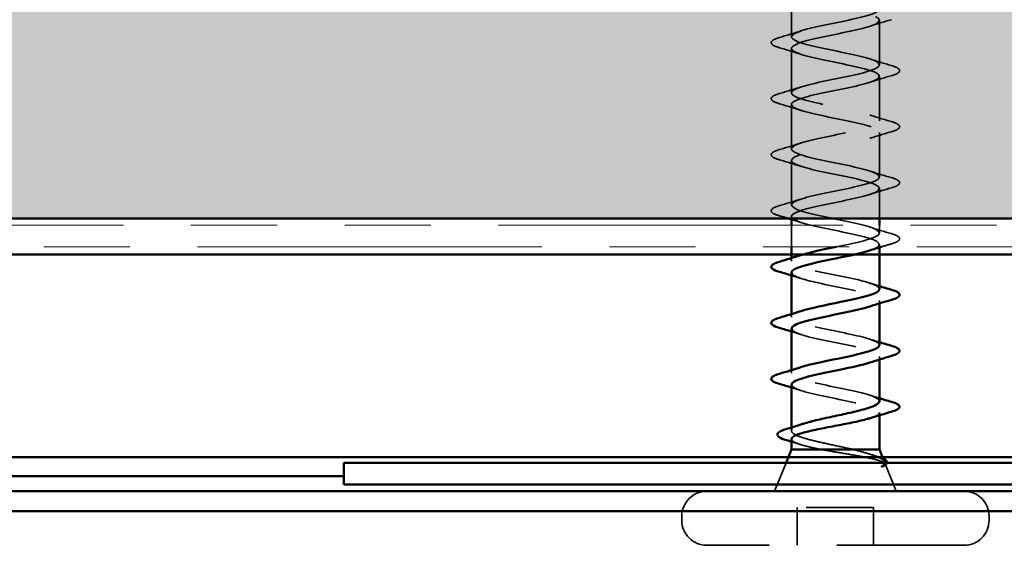
# Model space of a CAD drawing. Units: inches. Extents: x 0.9 to 50.1, y 0.9 to 32.1.
# Drawn here: x 16.8 to 18.2, y 4.7 to 5.5 of the extents above; entities that cross this region are included whole.
import ezdxf

# ---------------------------------------------------------------- set-up
doc = ezdxf.new("R2010")
doc.units = ezdxf.units.IN
doc.header["$LTSCALE"] = 3
doc.header["$MEASUREMENT"] = 0
doc.linetypes.add('DASHED', pattern=[0.2067, 0.1654, -0.0413])
doc.linetypes.add('DOUBLE_DASH_CHAIN', pattern=[1.2403, 0.6614, -0.0827, 0.1654, -0.0827, 0.1654, -0.0827])
for name, color, linetype, lineweight in [('Hatch (ANSI)', 7, 'Continuous', 18), ('Hidden (ANSI)', 7, 'DASHED', 35), ('Visible (ANSI)', 7, 'Continuous', 50)]:
    doc.layers.add(name, color=color, linetype=linetype, lineweight=lineweight)

msp = doc.modelspace()

# ---------------------------------------------------------------- hatches: boundary and pattern name
at = {"layer": 'Hatch (ANSI)', "true_color": 0x804000}
h = msp.add_hatch(dxfattribs=at)
h.set_pattern_fill('INSUL', color=36, scale=0.75, style=0)
h.paths.add_polyline_path([(2.58334, 5.17673), (20.27483, 5.17673), (20.27483, 5.67673), (2.58334, 5.67673)])

# ---------------------------------------------------------------- linework, layer by layer
at = {"layer": 'Hidden (ANSI)', "ltscale": 0.041803}
for p, q in [((17.92733, 5.44573), (17.92733, 5.51173)), ((18.05733, 5.40423), (18.05733, 5.47023)), ((17.92733, 5.36273), (17.92733, 5.42873)), ((18.05733, 5.32123), (18.05733, 5.38723)), ((17.92733, 5.27973), (17.92733, 5.34573)), ((18.05733, 5.23823), (18.05733, 5.30423)), ((17.92733, 5.19673), (17.92733, 5.26273))]:
    msp.add_line(p, q, dxfattribs=at)
at = {"layer": 'Hidden (ANSI)', "ltscale": 0.028153}
msp.add_line((18.05733, 5.17673), (18.05733, 5.22123), dxfattribs=at)
at = {"layer": 'Hidden (ANSI)', "ltscale": 0.001805}
msp.add_line((17.92733, 5.17673), (17.92733, 5.17973), dxfattribs=at)
at = {"layer": 'Hidden (ANSI)', "ltscale": 0.020217}
msp.add_line((17.92733, 5.13473), (17.92733, 5.16673), dxfattribs=at)
at = {"layer": 'Hidden (ANSI)', "ltscale": 0.007201}
msp.add_line((18.05733, 5.15523), (18.05733, 5.16673), dxfattribs=at)
at = {"layer": 'Hidden (ANSI)', "ltscale": 0.002685}
for p, q in [((18.05733, 5.13384), (18.05733, 5.13823)), ((17.92733, 5.11373), (17.92733, 5.11811)), ((18.05733, 5.05084), (18.05733, 5.05523)), ((17.92733, 5.03073), (17.92733, 5.03511)), ((18.05733, 4.96784), (18.05733, 4.97223)), ((17.92733, 4.94773), (17.92733, 4.95211))]:
    msp.add_line(p, q, dxfattribs=at)
at = {"layer": 'Hidden (ANSI)', "ltscale": 0.002411}
msp.add_line((18.05733, 4.88527), (18.05733, 4.88923), dxfattribs=at)
at = {"layer": 'Hidden (ANSI)', "ltscale": 0.00297}
msp.add_line((17.92733, 4.86236), (17.92733, 4.86719), dxfattribs=at)
at = {"layer": 'Hidden (ANSI)', "ltscale": 0.028652}
msp.add_line((17.91926, 4.81473), (17.90233, 4.77273), dxfattribs=at)
at = {"layer": 'Hidden (ANSI)', "ltscale": 0.027607}
msp.add_line((18.06601, 4.8132), (18.08233, 4.77273), dxfattribs=at)
at = {"layer": 'Hidden (ANSI)', "ltscale": 0.035454}
for p, q in [((17.93583, 4.69273), (17.93583, 4.74873)), ((18.04883, 4.69273), (18.04883, 4.74873))]:
    msp.add_line(p, q, dxfattribs=at)
at = {"layer": 'Hidden (ANSI)', "ltscale": 0.071644}
msp.add_line((18.04883, 4.74873), (17.93583, 4.74873), dxfattribs=at)
at = {"layer": 'Hidden (ANSI)', "ltscale": 0.003709}
for p, q in [((17.76483, 4.72973), (17.76483, 4.73573)), ((18.21983, 4.72973), (18.21983, 4.73573))]:
    msp.add_line(p, q, dxfattribs=at)
at = {"layer": 'Hidden (ANSI)', "ltscale": 0.37987}
msp.add_line((18.18283, 4.69273), (17.80183, 4.69273), dxfattribs=at)
at = {"layer": 'Hidden (ANSI)', "ltscale": 0.000598775}
msp.add_arc((18.08633, 4.89773), 0.001, 284.43974, 347.5, dxfattribs=at)
at = {"layer": 'Hidden (ANSI)', "ltscale": 0.0368}
for centre, start, end in [((17.80183, 4.73573), 90, 180), ((18.18283, 4.73573), 0, 90), ((17.80183, 4.72973), 180, 270), ((18.18283, 4.72973), 270, 0)]:
    msp.add_arc(centre, 0.037, start, end, dxfattribs=at)
at = {"layer": 'Hidden (ANSI)', "ltscale": 1.148128}
msp.add_open_spline([(17.99356, 5.13473), (18.02023, 5.14015), (18.04561, 5.14557), (18.05402, 5.15099), (18.06245, 5.15643), (18.05318, 5.16187), (18.03197, 5.16731), (18.01076, 5.17275), (17.97914, 5.17819), (17.95674, 5.18363), (17.93434, 5.18907), (17.92279, 5.19451), (17.92925, 5.19995), (17.93571, 5.20539), (17.95972, 5.21083), (17.98637, 5.21627), (18.01303, 5.22171), (18.04039, 5.22714), (18.05148, 5.23258), (18.06257, 5.23802), (18.05658, 5.24346), (18.03723, 5.2489), (18.01788, 5.25434), (17.98657, 5.25978), (17.96274, 5.26522), (17.93891, 5.27066), (17.92428, 5.2761), (17.92793, 5.28154), (17.93159, 5.28698), (17.95327, 5.29242), (17.97951, 5.29786), (18.00575, 5.30329), (18.03465, 5.30873), (18.04828, 5.31417), (18.0619, 5.31961), (18.05926, 5.32505), (18.04199, 5.33049), (18.02472, 5.33593), (17.99407, 5.34137), (17.96908, 5.34681), (17.94408, 5.35225), (17.92655, 5.35769), (17.92736, 5.36313), (17.92816, 5.36857), (17.94726, 5.374), (17.97279, 5.37944), (17.99832, 5.38488), (18.02843, 5.39032), (18.04443, 5.39576), (18.06043, 5.4012), (18.06116, 5.40664), (18.04617, 5.41208), (18.03118, 5.41752), (18.00155, 5.42296), (17.97568, 5.4284), (17.94981, 5.43384), (17.92956, 5.43928), (17.92752, 5.44472), (17.92547, 5.45015), (17.94177, 5.45559), (17.96629, 5.46103), (17.99082, 5.46647), (18.02179, 5.47191), (18.03999, 5.47735), (18.05819, 5.48279), (18.06229, 5.48823), (18.04975, 5.49367), (18.03721, 5.49911), (18.00893, 5.50455), (17.98247, 5.50999), (17.95602, 5.51543), (17.9333, 5.52087), (17.92842, 5.5263), (17.92354, 5.53174), (17.93685, 5.53718), (17.96009, 5.54262), (17.98333, 5.54806), (18.01482, 5.5535), (18.03501, 5.55894), (18.05519, 5.56438), (18.06262, 5.56982), (18.05267, 5.57526), (18.04272, 5.5807), (18.01612, 5.58614), (17.98938, 5.59158), (17.96264, 5.59702), (17.9377, 5.60245), (17.93004, 5.60789), (17.92239, 5.61333), (17.93256, 5.61877), (17.95426, 5.62421), (17.97595, 5.62965), (18.0076, 5.63509), (18.02954, 5.64053), (18.05148, 5.64597), (18.06214, 5.65141), (18.0549, 5.65685), (18.04766, 5.66229), (18.02303, 5.66773), (17.99632, 5.67317), (17.9696, 5.6786), (17.94273, 5.68404), (17.93238, 5.68948), (17.92346, 5.69417), (17.92738, 5.69886), (17.94139, 5.70355)], degree=3, knots=[17.2976849, 17.2976849, 17.2976849, 17.2976849, 18.5291542, 18.5291542, 18.5291542, 19.7644311, 19.7644311, 19.7644311, 20.9997081, 20.9997081, 20.9997081, 22.234985, 22.234985, 22.234985, 23.470262, 23.470262, 23.470262, 24.7055389, 24.7055389, 24.7055389, 25.9408158, 25.9408158, 25.9408158, 27.1760928, 27.1760928, 27.1760928, 28.4113697, 28.4113697, 28.4113697, 29.6466467, 29.6466467, 29.6466467, 30.8819236, 30.8819236, 30.8819236, 32.1172006, 32.1172006, 32.1172006, 33.3524775, 33.3524775, 33.3524775, 34.5877545, 34.5877545, 34.5877545, 35.8230314, 35.8230314, 35.8230314, 37.0583084, 37.0583084, 37.0583084, 38.2935853, 38.2935853, 38.2935853, 39.5288622, 39.5288622, 39.5288622, 40.7641392, 40.7641392, 40.7641392, 41.9994161, 41.9994161, 41.9994161, 43.2346931, 43.2346931, 43.2346931, 44.46997, 44.46997, 44.46997, 45.705247, 45.705247, 45.705247, 46.9405239, 46.9405239, 46.9405239, 48.1758009, 48.1758009, 48.1758009, 49.4110778, 49.4110778, 49.4110778, 50.6463547, 50.6463547, 50.6463547, 51.8816317, 51.8816317, 51.8816317, 53.1169086, 53.1169086, 53.1169086, 54.3521856, 54.3521856, 54.3521856, 55.5874625, 55.5874625, 55.5874625, 56.8227395, 56.8227395, 56.8227395, 58.0580164, 58.0580164, 58.0580164, 59.2932934, 59.2932934, 59.2932934, 60.3584121, 60.3584121, 60.3584121, 60.3584121], dxfattribs=at)
at = {"layer": 'Hidden (ANSI)', "ltscale": 1.106744}
msp.add_open_spline([(17.92769, 5.67773), (17.92763, 5.6754), (17.93043, 5.67307), (17.93622, 5.67073), (17.94974, 5.6653), (17.97858, 5.65986), (18.00484, 5.65442), (18.03111, 5.64898), (18.05289, 5.64354), (18.05667, 5.6381), (18.06045, 5.63266), (18.04596, 5.62722), (18.02218, 5.62178), (17.99841, 5.61634), (17.96707, 5.6109), (17.94764, 5.60546), (17.9282, 5.60002), (17.92207, 5.59458), (17.93304, 5.58915), (17.94402, 5.58371), (17.97131, 5.57827), (17.99797, 5.57283), (18.02464, 5.56739), (18.04875, 5.56195), (18.05533, 5.55651), (18.06191, 5.55107), (18.05049, 5.54563), (18.02817, 5.54019), (18.00584, 5.53475), (17.97421, 5.52931), (17.95292, 5.52387), (17.93164, 5.51843), (17.92223, 5.513), (17.93054, 5.50756), (17.93885, 5.50212), (17.96428, 5.49668), (17.99104, 5.49124), (18.0178, 5.4858), (18.04395, 5.48036), (18.05327, 5.47492), (18.06258, 5.46948), (18.05437, 5.46404), (18.03374, 5.4586), (18.01311, 5.45316), (17.98155, 5.44772), (17.95866, 5.44228), (17.93576, 5.43685), (17.92319, 5.43141), (17.92874, 5.42597), (17.93429, 5.42053), (17.95757, 5.41509), (17.98412, 5.40965), (18.01067, 5.40421), (18.03858, 5.39877), (18.05051, 5.39333), (18.06244, 5.38789), (18.05754, 5.38245), (18.03885, 5.37701), (18.02015, 5.37157), (17.98902, 5.36613), (17.96478, 5.3607), (17.94054, 5.35526), (17.92494, 5.34982), (17.92766, 5.34438), (17.93039, 5.33894), (17.95125, 5.3335), (17.97729, 5.32806), (18.00333, 5.32262), (18.03267, 5.31718), (18.04709, 5.31174), (18.06151, 5.3063), (18.05996, 5.30086), (18.04342, 5.29542), (18.02688, 5.28999), (17.99652, 5.28455), (17.97121, 5.27911), (17.9459, 5.27367), (17.92745, 5.26823), (17.92733, 5.26279), (17.9272, 5.25735), (17.94541, 5.25191), (17.97064, 5.24647), (17.99587, 5.24103), (18.0263, 5.23559), (18.04304, 5.23015), (18.05978, 5.22471), (18.06162, 5.21927), (18.04741, 5.21384), (18.03321, 5.2084), (18.00398, 5.20296), (17.97788, 5.19752), (17.95179, 5.19208), (17.93071, 5.18664), (17.92773, 5.1812), (17.92475, 5.17576), (17.94009, 5.17032), (17.96423, 5.16488), (17.98836, 5.15944), (18.01955, 5.154), (18.03842, 5.14856), (18.05729, 5.14312), (18.06248, 5.13769), (18.05078, 5.13225), (18.04873, 5.1313), (18.04621, 5.13035), (18.04328, 5.1294)], degree=3, knots=[-59.6902604, -59.6902604, -59.6902604, -59.6902604, -59.1609294, -59.1609294, -59.1609294, -57.9256525, -57.9256525, -57.9256525, -56.6903755, -56.6903755, -56.6903755, -55.4550986, -55.4550986, -55.4550986, -54.2198216, -54.2198216, -54.2198216, -52.9845447, -52.9845447, -52.9845447, -51.7492677, -51.7492677, -51.7492677, -50.5139908, -50.5139908, -50.5139908, -49.2787139, -49.2787139, -49.2787139, -48.0434369, -48.0434369, -48.0434369, -46.80816, -46.80816, -46.80816, -45.572883, -45.572883, -45.572883, -44.3376061, -44.3376061, -44.3376061, -43.1023291, -43.1023291, -43.1023291, -41.8670522, -41.8670522, -41.8670522, -40.6317752, -40.6317752, -40.6317752, -39.3964983, -39.3964983, -39.3964983, -38.1612213, -38.1612213, -38.1612213, -36.9259444, -36.9259444, -36.9259444, -35.6906675, -35.6906675, -35.6906675, -34.4553905, -34.4553905, -34.4553905, -33.2201136, -33.2201136, -33.2201136, -31.9848366, -31.9848366, -31.9848366, -30.7495597, -30.7495597, -30.7495597, -29.5142827, -29.5142827, -29.5142827, -28.2790058, -28.2790058, -28.2790058, -27.0437288, -27.0437288, -27.0437288, -25.8084519, -25.8084519, -25.8084519, -24.5731749, -24.5731749, -24.5731749, -23.337898, -23.337898, -23.337898, -22.1026211, -22.1026211, -22.1026211, -20.8673441, -20.8673441, -20.8673441, -19.6320672, -19.6320672, -19.6320672, -18.3967902, -18.3967902, -18.3967902, -18.1814043, -18.1814043, -18.1814043, -18.1814043], dxfattribs=at)
at = {"layer": 'Hidden (ANSI)', "ltscale": 0.021226}
for points in [[(18.07511, 5.47117), (18.06442, 5.46804), (18.05376, 5.46482), (18.04335, 5.4614)], [(17.90954, 5.44478), (17.92023, 5.44791), (17.93089, 5.45114), (17.9413, 5.45455)], [(17.9413, 5.4199), (17.93089, 5.42332), (17.92023, 5.42654), (17.90954, 5.42967)], [(18.04335, 5.41305), (18.05376, 5.40964), (18.06442, 5.40641), (18.07511, 5.40328)], [(18.07511, 5.38817), (18.06442, 5.38504), (18.05376, 5.38182), (18.04335, 5.3784)], [(17.90954, 5.36178), (17.92023, 5.36491), (17.93089, 5.36814), (17.9413, 5.37155)], [(17.9413, 5.3369), (17.93089, 5.34032), (17.92023, 5.34354), (17.90954, 5.34667)], [(18.04335, 5.33005), (18.05376, 5.32664), (18.06442, 5.32341), (18.07511, 5.32028)], [(18.07511, 5.30517), (18.06442, 5.30204), (18.05376, 5.29882), (18.04335, 5.2954)], [(17.90954, 5.27878), (17.92023, 5.28191), (17.93089, 5.28514), (17.9413, 5.28855)], [(17.9413, 5.2539), (17.93089, 5.25732), (17.92023, 5.26054), (17.90954, 5.26367)], [(18.04335, 5.24705), (18.05376, 5.24364), (18.06442, 5.24041), (18.07511, 5.23728)], [(18.07511, 5.22217), (18.06442, 5.21904), (18.05376, 5.21582), (18.04335, 5.2124)], [(17.90954, 5.19578), (17.92023, 5.19891), (17.93089, 5.20214), (17.9413, 5.20555)], [(18.04335, 5.16405), (18.05376, 5.16064), (18.06442, 5.15741), (18.07511, 5.15428)]]:
    msp.add_open_spline(points, degree=3, dxfattribs=at)
at = {"layer": 'Hidden (ANSI)', "ltscale": 0.060534}
for points in [[(17.90954, 5.42967), (17.90448, 5.43116), (17.90092, 5.43262), (17.89796, 5.43514), (17.89731, 5.43615), (17.89735, 5.43911), (17.89898, 5.4405), (17.90346, 5.4428), (17.90617, 5.44379), (17.90954, 5.44478)], [(18.07511, 5.40328), (18.08017, 5.40179), (18.08374, 5.40034), (18.08669, 5.39782), (18.08734, 5.39681), (18.0873, 5.39385), (18.08567, 5.39246), (18.08119, 5.39016), (18.07848, 5.38916), (18.07511, 5.38817)], [(17.90954, 5.34667), (17.90448, 5.34816), (17.90092, 5.34962), (17.89796, 5.35214), (17.89731, 5.35315), (17.89735, 5.35611), (17.89898, 5.3575), (17.90346, 5.3598), (17.90617, 5.36079), (17.90954, 5.36178)], [(18.07511, 5.32028), (18.08017, 5.31879), (18.08374, 5.31734), (18.08669, 5.31482), (18.08734, 5.31381), (18.0873, 5.31085), (18.08567, 5.30946), (18.08119, 5.30716), (18.07848, 5.30616), (18.07511, 5.30517)], [(17.90954, 5.26367), (17.90448, 5.26516), (17.90092, 5.26662), (17.89796, 5.26914), (17.89731, 5.27015), (17.89735, 5.27311), (17.89898, 5.2745), (17.90346, 5.2768), (17.90617, 5.27779), (17.90954, 5.27878)], [(18.07511, 5.23728), (18.08017, 5.23579), (18.08374, 5.23434), (18.08669, 5.23182), (18.08734, 5.23081), (18.0873, 5.22785), (18.08567, 5.22646), (18.08119, 5.22416), (18.07848, 5.22316), (18.07511, 5.22217)], [(17.90954, 5.18067), (17.90448, 5.18216), (17.90092, 5.18362), (17.89796, 5.18614), (17.89731, 5.18715), (17.89735, 5.19011), (17.89898, 5.1915), (17.90346, 5.1938), (17.90617, 5.19479), (17.90954, 5.19578)], [(18.07511, 5.15428), (18.08017, 5.15279), (18.08374, 5.15134), (18.08669, 5.14882), (18.08734, 5.14781), (18.0873, 5.14485), (18.08567, 5.14346), (18.08119, 5.14116), (18.07848, 5.14016), (18.07511, 5.13917)]]:
    msp.add_open_spline(points, degree=3, knots=[0, 0, 0, 0, 0.08068206, 0.08068206, 0.12137804, 0.12137804, 0.18811443, 0.18811443, 0.24184971, 0.24184971, 0.24184971, 0.24184971], dxfattribs=at)
at = {"layer": 'Hidden (ANSI)', "ltscale": 0.008733}
msp.add_open_spline([(17.92279, 5.17673), (17.91839, 5.17806), (17.91397, 5.17938), (17.90954, 5.18067)], degree=3, dxfattribs=at)
at = {"layer": 'Hidden (ANSI)', "ltscale": 0.009355}
for points in [[(17.9413, 5.1709), (17.93669, 5.17242), (17.93202, 5.17389), (17.92733, 5.17534)], [(17.9413, 5.0879), (17.93669, 5.08942), (17.93202, 5.09089), (17.92733, 5.09234)], [(18.04335, 5.08105), (18.04796, 5.07954), (18.05263, 5.07806), (18.05733, 5.07661)], [(17.9413, 5.0049), (17.93669, 5.00642), (17.93202, 5.00789), (17.92733, 5.00934)], [(18.04335, 4.99805), (18.04796, 4.99654), (18.05263, 4.99506), (18.05733, 4.99361)], [(17.9413, 4.9219), (17.93669, 4.92342), (17.93202, 4.92489), (17.92733, 4.92634)], [(18.04335, 4.91505), (18.04796, 4.91354), (18.05263, 4.91206), (18.05733, 4.91061)]]:
    msp.add_open_spline(points, degree=3, dxfattribs=at)
at = {"layer": 'Hidden (ANSI)', "ltscale": 0.009832}
msp.add_open_spline([(18.07511, 5.13917), (18.07013, 5.13771), (18.06516, 5.13624), (18.06022, 5.13473)], degree=3, dxfattribs=at)
at = {"layer": 'Hidden (ANSI)', "ltscale": 0.159861}
for points, knots in [([(18.05721, 5.07223), (18.05691, 5.07673), (18.04513, 5.08122), (18.02625, 5.08572), (18.00342, 5.09116), (17.97185, 5.0966), (17.95114, 5.10204), (17.93044, 5.10748), (17.92209, 5.11292), (17.93128, 5.11836), (17.93364, 5.11976), (17.93712, 5.12116), (17.94144, 5.12255)], [12.5663706, 12.5663706, 12.5663706, 12.5663706, 13.5880464, 13.5880464, 13.5880464, 14.8233233, 14.8233233, 14.8233233, 16.0586003, 16.0586003, 16.0586003, 16.3761149, 16.3761149, 16.3761149, 16.3761149]), ([(17.92745, 5.09673), (17.92775, 5.09225), (17.9394, 5.08777), (17.95814, 5.08329), (17.98091, 5.07785), (18.01249, 5.07241), (18.03327, 5.06697), (18.05406, 5.06154), (18.06255, 5.0561), (18.05347, 5.05066), (18.05111, 5.04924), (18.04759, 5.04782), (18.04321, 5.0464)], [-15.7079633, -15.7079633, -15.7079633, -15.7079633, -14.6909594, -14.6909594, -14.6909594, -13.4556824, -13.4556824, -13.4556824, -12.2204055, -12.2204055, -12.2204055, -11.898219, -11.898219, -11.898219, -11.898219]), ([(18.05729, 4.98923), (18.05707, 4.9942), (18.04225, 4.99916), (18.02015, 5.00413), (17.99596, 5.00957), (17.9648, 5.01501), (17.94602, 5.02045), (17.92724, 5.02589), (17.92219, 5.03133), (17.93401, 5.03677), (17.93602, 5.0377), (17.93851, 5.03863), (17.94137, 5.03955)], [6.2831853, 6.2831853, 6.2831853, 6.2831853, 7.4116617, 7.4116617, 7.4116617, 8.6469386, 8.6469386, 8.6469386, 9.8822156, 9.8822156, 9.8822156, 10.0929296, 10.0929296, 10.0929296, 10.0929296])]:
    msp.add_open_spline(points, degree=3, knots=knots, dxfattribs=at)
at = {"layer": 'Hidden (ANSI)', "ltscale": 0.159867}
msp.add_open_spline([(17.92755, 5.01373), (17.92782, 5.00972), (17.93687, 5.00571), (17.95244, 5.0017), (17.97358, 4.99626), (18.00519, 4.99082), (18.02766, 4.98539), (18.05012, 4.97995), (18.06182, 4.97451), (18.05548, 4.96907), (18.05327, 4.96718), (18.04895, 4.96529), (18.04313, 4.9634)], degree=3, knots=[-9.424778, -9.424778, -9.424778, -9.424778, -8.5145747, -8.5145747, -8.5145747, -7.2792977, -7.2792977, -7.2792977, -6.0440208, -6.0440208, -6.0440208, -5.6150337, -5.6150337, -5.6150337, -5.6150337], dxfattribs=at)
at = {"layer": 'Hidden (ANSI)', "ltscale": 0.15987}
msp.add_open_spline([(18.05733, 4.90623), (18.05733, 4.91167), (18.039, 4.91711), (18.01373, 4.92254), (17.98846, 4.92798), (17.95806, 4.93342), (17.94142, 4.93886), (17.92478, 4.9443), (17.92309, 4.94974), (17.9374, 4.95518), (17.9386, 4.95564), (17.93991, 4.9561), (17.94132, 4.95655)], degree=3, knots=[0, 0, 0, 0, 1.2352769, 1.2352769, 1.2352769, 2.4705539, 2.4705539, 2.4705539, 3.7058308, 3.7058308, 3.7058308, 3.8097443, 3.8097443, 3.8097443, 3.8097443], dxfattribs=at)
at = {"layer": 'Hidden (ANSI)', "ltscale": 0.131871}
msp.add_open_spline([(17.92764, 4.93073), (17.92782, 4.92719), (17.93467, 4.92365), (17.9472, 4.92011), (17.96646, 4.91467), (17.99775, 4.90924), (18.02164, 4.9038), (18.04297, 4.89894), (18.05733, 4.89408), (18.05733, 4.88923)], degree=3, knots=[-3.1415927, -3.1415927, -3.1415927, -3.1415927, -2.3381899, -2.3381899, -2.3381899, -1.102913, -1.102913, -1.102913, 0, 0, 0, 0], dxfattribs=at)
at = {"layer": 'Hidden (ANSI)', "ltscale": 0.026783}
msp.add_open_spline([(18.05733, 4.88923), (18.05733, 4.88758), (18.05561, 4.88594), (18.05024, 4.88327), (18.04761, 4.88227), (18.04447, 4.88126)], degree=3, knots=[0, 0, 0, 0, 0.06687142, 0.06687142, 0.10791152, 0.10791152, 0.10791152, 0.10791152], dxfattribs=at)
at = {"layer": 'Hidden (ANSI)', "ltscale": 0.112772}
msp.add_open_spline([(18.01811, 4.83473), (18.01016, 4.83659), (18.00161, 4.83843), (17.98429, 4.84215), (17.97571, 4.84399), (17.95968, 4.84771), (17.9524, 4.84955), (17.94018, 4.85327), (17.93535, 4.85511), (17.92884, 4.85883), (17.92722, 4.86068), (17.92744, 4.8644), (17.92928, 4.86624), (17.93521, 4.86943), (17.93847, 4.87074), (17.94242, 4.87207)], degree=3, knots=[0, 0, 0, 0, 0.06748173, 0.06748173, 0.13496346, 0.13496346, 0.20244519, 0.20244519, 0.26992692, 0.26992692, 0.33740864, 0.33740864, 0.40489037, 0.40489037, 0.45306416, 0.45306416, 0.45306416, 0.45306416], dxfattribs=at)
at = {"layer": 'Hidden (ANSI)', "ltscale": 0.051747}
msp.add_open_spline([(17.92733, 4.8501), (17.92733, 4.84997), (17.92734, 4.84984), (17.92762, 4.84807), (17.92959, 4.84643), (17.93673, 4.84313), (17.94182, 4.84149), (17.95141, 4.83899), (17.95498, 4.83814), (17.9626, 4.83643), (17.96664, 4.83558), (17.97084, 4.83473)], degree=3, knots=[0.52985096, 0.52985096, 0.52985096, 0.52985096, 0.53497133, 0.53497133, 0.60184275, 0.60184275, 0.66871417, 0.66871417, 0.70324308, 0.70324308, 0.737772, 0.737772, 0.737772, 0.737772], dxfattribs=at)
at = {"layer": 'Hidden (ANSI)', "ltscale": 0.008557}
msp.add_open_spline([(17.94018, 4.84213), (17.93593, 4.84349), (17.93164, 4.84483), (17.92733, 4.84614)], degree=3, dxfattribs=at)
at = {"layer": 'Hidden (ANSI)', "ltscale": 0.099038}
msp.add_open_spline([(17.97084, 4.83473), (17.97881, 4.83322), (17.9874, 4.83175), (18.005, 4.82879), (18.01384, 4.82732), (18.0306, 4.82435), (18.03831, 4.82289), (18.05151, 4.81992), (18.05681, 4.81845), (18.06341, 4.8158), (18.06524, 4.81463), (18.06654, 4.81227), (18.06596, 4.8111), (18.06419, 4.80993)], degree=3, knots=[0, 0, 0, 0, 0.06713685, 0.06713685, 0.13596331, 0.13596331, 0.20647998, 0.20647998, 0.27868739, 0.27868739, 0.33737749, 0.33737749, 0.39716778, 0.39716778, 0.39716778, 0.39716778], dxfattribs=at)
at = {"layer": 'Hidden (ANSI)', "ltscale": 0.052084}
msp.add_open_spline([(18.06463, 4.81661), (18.06461, 4.81666), (18.06459, 4.81671), (18.06365, 4.8188), (18.0609, 4.82083), (18.05227, 4.82487), (18.04672, 4.82682), (18.03354, 4.83077), (18.02611, 4.83272), (18.01811, 4.83473)], degree=3, knots=[0.07393892, 0.07393892, 0.07393892, 0.07393892, 0.07588897, 0.07588897, 0.1494652, 0.1494652, 0.21768686, 0.21768686, 0.28372234, 0.28372234, 0.28372234, 0.28372234], dxfattribs=at)
at = {"layer": 'Hidden (ANSI)', "ltscale": 0.006952}
msp.add_open_spline([(18.04558, 4.82709), (18.04902, 4.82596), (18.05249, 4.82484), (18.05597, 4.82375)], degree=3, dxfattribs=at)
at = {"layer": 'Hidden (ANSI)', "ltscale": 0.009279}
msp.add_open_spline([(18.05597, 4.82375), (18.05861, 4.82292), (18.06089, 4.82209), (18.06277, 4.82123)], degree=3, dxfattribs=at)
at = {"layer": 'Hidden (ANSI)', "ltscale": 0.009769}
msp.add_open_spline([(18.06419, 4.80993), (18.06373, 4.80962), (18.06313, 4.80936), (18.06183, 4.80903), (18.06124, 4.80899), (18.06079, 4.80909), (18.06068, 4.80912), (18.06058, 4.80919), (18.06056, 4.80921), (18.06052, 4.80924), (18.06051, 4.80925), (18.0605, 4.80928), (18.06049, 4.80929), (18.06048, 4.80932), (18.06047, 4.80933), (18.06047, 4.80936), (18.06046, 4.80937), (18.06046, 4.80941), (18.06046, 4.80944), (18.06047, 4.80951), (18.06049, 4.80956), (18.0606, 4.80977), (18.06076, 4.80994), (18.06111, 4.81027), (18.06136, 4.81045), (18.06159, 4.81062)], degree=3, knots=[0, 0, 0, 0, 0.015878436, 0.015878436, 0.030496322, 0.030496322, 0.033768739, 0.033768739, 0.034516096, 0.034516096, 0.034934038, 0.034934038, 0.035218632, 0.035218632, 0.035484827, 0.035484827, 0.035833283, 0.035833283, 0.03649102, 0.03649102, 0.038229075, 0.038229075, 0.045138635, 0.045138635, 0.057165667, 0.057165667, 0.057165667, 0.057165667], dxfattribs=at)
at = {"layer": 'Hidden (ANSI)', "ltscale": 0.012596}
msp.add_open_spline([(18.06159, 4.81062), (18.06353, 4.81198), (18.06463, 4.81334), (18.06486, 4.81473)], degree=3, dxfattribs=at)
at = {"layer": 'Hidden (ANSI)', "ltscale": 0.0161}
msp.add_open_spline([(18.0689, 4.81473), (18.06884, 4.81424), (18.06868, 4.81376), (18.06756, 4.81194), (18.06598, 4.8108), (18.06373, 4.80966)], degree=3, knots=[0.118362233, 0.118362233, 0.118362233, 0.118362233, 0.134583448, 0.134583448, 0.183020346, 0.183020346, 0.183020346, 0.183020346], dxfattribs=at)
at = {"layer": 'Visible (ANSI)', "color": 36, "true_color": 0x804000}
msp.add_line((20.77483, 5.17673), (2.58334, 5.17673), dxfattribs=at)
at = {"layer": 'Visible (ANSI)'}
for p, q in [((17.92733, 5.16673), (17.92733, 5.17673)), ((18.05733, 5.16673), (18.05733, 5.17673)), ((17.92733, 5.11811), (17.92733, 5.13473)), ((18.05733, 5.07223), (18.05733, 5.13384)), ((15.82875, 5.12321), (20.82875, 5.12321)), ((17.92733, 5.03511), (17.92733, 5.09673)), ((18.05733, 4.98923), (18.05733, 5.05084)), ((17.92733, 4.95211), (17.92733, 5.01373)), ((18.05733, 4.90623), (18.05733, 4.96784)), ((17.92733, 4.86719), (17.92733, 4.93073)), ((18.05733, 4.83473), (18.05733, 4.88527)), ((17.92733, 4.83473), (17.92733, 4.8501)), ((17.92733, 4.83473), (17.91926, 4.81473)), ((18.05733, 4.83473), (17.92733, 4.83473)), ((18.05733, 4.83473), (18.06463, 4.81661)), ((21.12875, 4.82321), (15.82875, 4.82321))]:
    msp.add_line(p, q, dxfattribs=at)
at = {"layer": 'Visible (ANSI)', "color": 30, "linetype": 'DOUBLE_DASH_CHAIN', "lineweight": 18, "ltscale": 0.257005, "true_color": 0xff8000}
for p, q in [((2.58334, 5.16673), (20.75283, 5.16673)), ((20.75283, 5.13473), (2.58334, 5.13473))]:
    msp.add_line(p, q, dxfattribs=at)
at = {"layer": 'Visible (ANSI)', "color": 1, "true_color": 0xff0000}
for p, q in [((19.70083, 4.81473), (17.26483, 4.81473)), ((17.26483, 4.78273), (17.26483, 4.81473)), ((19.70083, 4.78273), (17.26483, 4.78273))]:
    msp.add_line(p, q, dxfattribs=at)
at = {"layer": 'Visible (ANSI)', "color": 5, "true_color": 0x0000ff}
for p, q in [((17.26483, 4.79523), (13.90258, 4.79523)), ((2.58334, 4.77273), (19.48283, 4.77273)), ((2.58334, 4.74319), (19.48283, 4.74319))]:
    msp.add_line(p, q, dxfattribs=at)
at = {"layer": 'Visible (ANSI)'}
msp.add_arc((18.08633, 4.89773), 0.001, 347.5, 75.56026, dxfattribs=at)
for points in [[(17.92733, 5.17534), (17.92582, 5.17581), (17.92431, 5.17627), (17.92279, 5.17673)], [(18.06022, 5.13473), (18.05454, 5.133), (18.04891, 5.13123), (18.04335, 5.1294)], [(17.90954, 5.11278), (17.92023, 5.11591), (17.93089, 5.11914), (17.9413, 5.12255)], [(17.92733, 5.09234), (17.92143, 5.09416), (17.91549, 5.09593), (17.90954, 5.09767)], [(18.05733, 5.07661), (18.06322, 5.0748), (18.06916, 5.07302), (18.07511, 5.07128)], [(18.07511, 5.05617), (18.06442, 5.05304), (18.05376, 5.04982), (18.04335, 5.0464)], [(17.90954, 5.02978), (17.92023, 5.03291), (17.93089, 5.03614), (17.9413, 5.03955)], [(17.92733, 5.00934), (17.92143, 5.01116), (17.91549, 5.01293), (17.90954, 5.01467)], [(18.05733, 4.99361), (18.06322, 4.9918), (18.06916, 4.99002), (18.07511, 4.98828)], [(18.07511, 4.97317), (18.06442, 4.97004), (18.05376, 4.96682), (18.04335, 4.9634)], [(17.90954, 4.94678), (17.92023, 4.94991), (17.93089, 4.95314), (17.9413, 4.95655)], [(17.92733, 4.92634), (17.92143, 4.92816), (17.91549, 4.92993), (17.90954, 4.93167)], [(18.05733, 4.91061), (18.06322, 4.9088), (18.06916, 4.90702), (18.07511, 4.90528)], [(18.07466, 4.89041), (18.06452, 4.88747), (18.0544, 4.88444), (18.04447, 4.88126)], [(17.91884, 4.86458), (17.92678, 4.86699), (17.93468, 4.86947), (17.94242, 4.87207)], [(17.92733, 4.84614), (17.92491, 4.84687), (17.92249, 4.8476), (17.92006, 4.84832)], [(18.06486, 4.81473), (18.06496, 4.81535), (18.06489, 4.81598), (18.06463, 4.81661)]]:
    msp.add_open_spline(points, degree=3, dxfattribs=at)
for points, knots in [([(17.94144, 5.12255), (17.95392, 5.12659), (17.97343, 5.13064), (17.99331, 5.13468), (17.99339, 5.13469), (17.99347, 5.13471), (17.99356, 5.13473)], [16.3761149, 16.3761149, 16.3761149, 16.3761149, 17.29387723, 17.29387723, 17.29387723, 17.29768485, 17.29768485, 17.29768485, 17.29768485]), ([(18.04328, 5.1294), (18.02942, 5.12491), (18.00667, 5.12042), (17.98472, 5.11593), (17.95814, 5.11049), (17.93466, 5.10505), (17.92887, 5.09961), (17.92784, 5.09865), (17.92738, 5.09769), (17.92745, 5.09673)], [-18.1814043, -18.1814043, -18.1814043, -18.1814043, -17.1615133, -17.1615133, -17.1615133, -15.9262363, -15.9262363, -15.9262363, -15.7079633, -15.7079633, -15.7079633, -15.7079633]), ([(17.90954, 5.09767), (17.90448, 5.09916), (17.90092, 5.10062), (17.89796, 5.10314), (17.89731, 5.10415), (17.89735, 5.10711), (17.89898, 5.1085), (17.90346, 5.1108), (17.90617, 5.11179), (17.90954, 5.11278)], [0, 0, 0, 0, 0.08068206, 0.08068206, 0.12137804, 0.12137804, 0.18811443, 0.18811443, 0.24184971, 0.24184971, 0.24184971, 0.24184971]), ([(17.94137, 5.03955), (17.95529, 5.04406), (17.9782, 5.04858), (18.00023, 5.05309), (18.0268, 5.05853), (18.05017, 5.06397), (18.05585, 5.06941), (18.05683, 5.07035), (18.05727, 5.07129), (18.05721, 5.07223)], [10.0929296, 10.0929296, 10.0929296, 10.0929296, 11.1174925, 11.1174925, 11.1174925, 12.3527695, 12.3527695, 12.3527695, 12.5663706, 12.5663706, 12.5663706, 12.5663706]), ([(18.07511, 5.07128), (18.08017, 5.06979), (18.08374, 5.06834), (18.08669, 5.06582), (18.08734, 5.06481), (18.0873, 5.06185), (18.08567, 5.06046), (18.08119, 5.05816), (18.07848, 5.05716), (18.07511, 5.05617)], [0, 0, 0, 0, 0.08068206, 0.08068206, 0.12137804, 0.12137804, 0.18811443, 0.18811443, 0.24184971, 0.24184971, 0.24184971, 0.24184971]), ([(18.04321, 5.0464), (18.03079, 5.04238), (18.01143, 5.03836), (17.99165, 5.03434), (17.96488, 5.0289), (17.93928, 5.02346), (17.93073, 5.01802), (17.92848, 5.01659), (17.92745, 5.01516), (17.92755, 5.01373)], [-11.898219, -11.898219, -11.898219, -11.898219, -10.9851286, -10.9851286, -10.9851286, -9.7498516, -9.7498516, -9.7498516, -9.424778, -9.424778, -9.424778, -9.424778]), ([(17.90954, 5.01467), (17.90448, 5.01616), (17.90092, 5.01762), (17.89796, 5.02014), (17.89731, 5.02115), (17.89735, 5.02411), (17.89898, 5.0255), (17.90346, 5.0278), (17.90617, 5.02879), (17.90954, 5.02978)], [0, 0, 0, 0, 0.08068206, 0.08068206, 0.12137804, 0.12137804, 0.18811443, 0.18811443, 0.24184971, 0.24184971, 0.24184971, 0.24184971]), ([(17.94132, 4.95655), (17.95662, 4.96153), (17.98319, 4.96652), (18.00706, 4.9715), (18.03313, 4.97694), (18.0541, 4.98238), (18.05696, 4.98782), (18.0572, 4.98829), (18.05731, 4.98876), (18.05729, 4.98923)], [3.8097443, 3.8097443, 3.8097443, 3.8097443, 4.9411078, 4.9411078, 4.9411078, 6.1763847, 6.1763847, 6.1763847, 6.2831853, 6.2831853, 6.2831853, 6.2831853]), ([(18.07511, 4.98828), (18.08017, 4.98679), (18.08374, 4.98534), (18.08669, 4.98282), (18.08734, 4.98181), (18.0873, 4.97885), (18.08567, 4.97746), (18.08119, 4.97516), (18.07848, 4.97416), (18.07511, 4.97317)], [0, 0, 0, 0, 0.08068206, 0.08068206, 0.12137804, 0.12137804, 0.18811443, 0.18811443, 0.24184971, 0.24184971, 0.24184971, 0.24184971]), ([(18.04313, 4.9634), (18.0322, 4.95985), (18.01597, 4.9563), (17.99858, 4.95275), (17.97194, 4.94731), (17.9445, 4.94187), (17.93329, 4.93643), (17.92938, 4.93453), (17.92754, 4.93263), (17.92764, 4.93073)], [-5.6150337, -5.6150337, -5.6150337, -5.6150337, -4.8087438, -4.8087438, -4.8087438, -3.5734669, -3.5734669, -3.5734669, -3.1415927, -3.1415927, -3.1415927, -3.1415927]), ([(17.90954, 4.93167), (17.90448, 4.93316), (17.90092, 4.93462), (17.89796, 4.93714), (17.89731, 4.93815), (17.89735, 4.94111), (17.89898, 4.9425), (17.90346, 4.9448), (17.90617, 4.94579), (17.90954, 4.94678)], [0, 0, 0, 0, 0.08068206, 0.08068206, 0.12137804, 0.12137804, 0.18811443, 0.18811443, 0.24184971, 0.24184971, 0.24184971, 0.24184971]), ([(17.94242, 4.87207), (17.944, 4.8726), (17.94569, 4.87313), (17.95375, 4.87552), (17.96115, 4.87736), (17.97733, 4.88108), (17.98596, 4.88292), (18.00327, 4.88664), (18.01177, 4.88849), (18.02749, 4.89221), (18.03454, 4.89405), (18.04578, 4.89763), (18.05004, 4.89934), (18.05584, 4.90279), (18.05733, 4.9045), (18.05733, 4.90623)], [0.45306416, 0.45306416, 0.45306416, 0.45306416, 0.4723721, 0.4723721, 0.53985383, 0.53985383, 0.60733556, 0.60733556, 0.67481729, 0.67481729, 0.74229902, 0.74229902, 0.8048716, 0.8048716, 0.86744418, 0.86744418, 0.86744418, 0.86744418]), ([(18.0873, 4.89751), (18.08697, 4.89602), (18.08565, 4.8949), (18.08156, 4.89266), (18.07853, 4.89154), (18.07466, 4.89041)], [0, 0, 0, 0, 0.05558108, 0.05558108, 0.11574749, 0.11574749, 0.11574749, 0.11574749]), ([(18.07511, 4.90528), (18.08017, 4.90379), (18.08374, 4.90234), (18.08667, 4.89983), (18.08733, 4.89883), (18.08733, 4.89773)], [0, 0, 0, 0, 0.08068206, 0.08068206, 0.1208897, 0.1208897, 0.1208897, 0.1208897]), ([(18.04447, 4.88126), (18.04249, 4.88062), (18.04031, 4.87999), (18.0318, 4.8777), (18.02451, 4.87606), (18.00851, 4.87276), (17.99995, 4.87112), (17.98272, 4.86782), (17.97421, 4.86618), (17.95841, 4.86288), (17.95128, 4.86125), (17.93937, 4.85794), (17.93472, 4.85631), (17.92878, 4.85313), (17.92733, 4.85162), (17.92733, 4.8501)], [0.10791152, 0.10791152, 0.10791152, 0.10791152, 0.13374283, 0.13374283, 0.20061425, 0.20061425, 0.26748567, 0.26748567, 0.33435708, 0.33435708, 0.4012285, 0.4012285, 0.46809992, 0.46809992, 0.52985096, 0.52985096, 0.52985096, 0.52985096]), ([(17.92006, 4.84832), (17.91508, 4.8498), (17.91138, 4.85128), (17.90679, 4.85445), (17.90586, 4.85676), (17.90813, 4.86012), (17.91011, 4.86131), (17.91463, 4.86321), (17.91659, 4.8639), (17.91884, 4.86458)], [0, 0, 0, 0, 0.07163363, 0.07163363, 0.14463054, 0.14463054, 0.20392244, 0.20392244, 0.23802273, 0.23802273, 0.23802273, 0.23802273]), ([(18.06277, 4.82123), (18.06426, 4.82055), (18.0655, 4.81985), (18.06815, 4.81789), (18.06907, 4.81627), (18.0689, 4.81473)], [0.037362755, 0.037362755, 0.037362755, 0.037362755, 0.067024666, 0.067024666, 0.118362233, 0.118362233, 0.118362233, 0.118362233])]:
    msp.add_open_spline(points, degree=3, knots=knots, dxfattribs=at)

doc.saveas('drawing.dxf')
